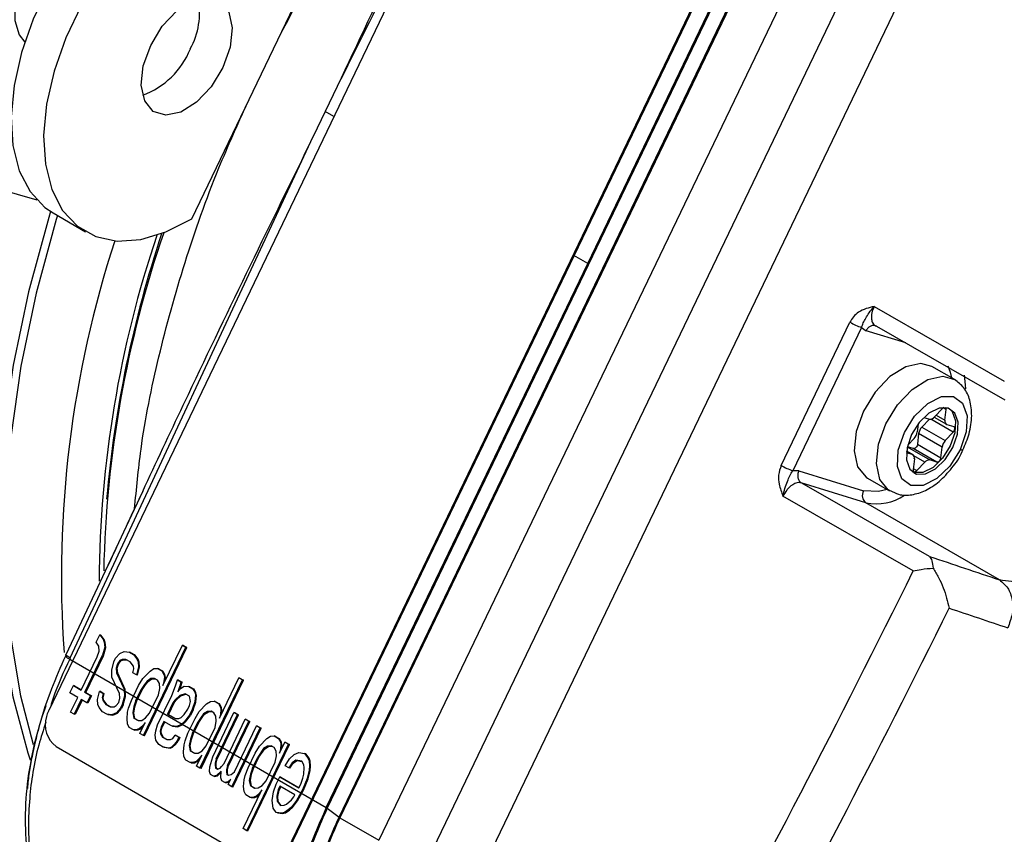
# Model space of a CAD drawing. Units: millimetres. Extents: x 5 to 418, y 3 to 291.
# Drawn here: x 160 to 161, y 29 to 30 of the extents above; entities that cross this region are included whole.
import ezdxf

# ---------------------------------------------------------------- set-up
doc = ezdxf.new("R2010")
doc.units = ezdxf.units.MM

msp = doc.modelspace()

# ---------------------------------------------------------------- linework, layer by layer
at = {"color": 7, "linetype": 'Continuous', "lineweight": 25}
for p, q in [((160.7777, 31.0291), (160.0029, 29.4158)), ((161.1025, 30.841), (160.3276, 29.2277)), ((161.1039, 30.8406), (160.3291, 29.2273)), ((161.0915, 30.7618), (160.3812, 29.2829)), ((160.7351, 30.0232), (161.0902, 30.7626)), ((160.3973, 29.2708), (161.1075, 30.7497)), ((161.1088, 30.7489), (160.3985, 29.27)), ((161.1616, 30.7183), (160.4513, 29.2394)), ((161.2235, 30.6826), (160.5132, 29.2037)), ((160.5778, 29.1706), (161.2881, 30.6495)), ((160.1973, 30.0839), (160.3799, 30.4642)), ((160.3949, 30.2637), (160.3785, 30.2297)), ((160.3785, 30.2297), (160.3622, 30.1956)), ((160.0321, 29.4872), (160.3622, 30.1956)), ((159.7216, 30.1861), (159.9867, 30.1094)), ((160.0088, 30.0917), (160.053, 30.0662)), ((160.3799, 29.2837), (160.7351, 30.0232)), ((161.1242, 29.9647), (161.3011, 29.8632)), ((160.9979, 29.7486), (161.0914, 29.9432)), ((161.1276, 29.9378), (161.3018, 29.8379)), ((161.1071, 29.936), (161.0136, 29.7415)), ((161.1071, 29.936), (161.1134, 29.9317)), ((161.2328, 29.8658), (161.2028, 29.8831)), ((161.2172, 29.8261), (161.2063, 29.8146)), ((161.2205, 29.8102), (161.222, 29.8246)), ((161.1839, 29.8049), (161.1828, 29.7942)), ((161.1993, 29.8116), (161.189, 29.8008)), ((161.1919, 29.8139), (161.1993, 29.8116)), ((161.2059, 29.8142), (161.2225, 29.8046)), ((161.2232, 29.8043), (161.2325, 29.8014)), ((161.1847, 29.7919), (161.1832, 29.7776)), ((161.2165, 29.7735), (161.1847, 29.7919)), ((161.189, 29.8008), (161.2209, 29.7825)), ((161.2209, 29.7825), (161.2317, 29.7939)), ((161.1785, 29.7853), (161.1699, 29.7762)), ((161.1832, 29.7776), (161.215, 29.7592)), ((161.1762, 29.7635), (161.1681, 29.766)), ((161.1769, 29.7632), (161.1683, 29.7681)), ((161.1775, 29.7716), (161.1694, 29.7741)), ((161.2094, 29.7532), (161.1775, 29.7716)), ((161.215, 29.7592), (161.2165, 29.7735)), ((161.1789, 29.7575), (161.1773, 29.7432)), ((161.1822, 29.7417), (161.193, 29.7531)), ((161.2094, 29.7532), (161.2, 29.7561)), ((161.0219, 29.7413), (161.0136, 29.7415)), ((161.0219, 29.7413), (161.1097, 29.7141)), ((161.1781, 29.7391), (161.1765, 29.7397)), ((161.1781, 29.7391), (161.1817, 29.737)), ((161.0799, 29.6937), (161.0253, 29.725)), ((161.1132, 29.6978), (161.0253, 29.725)), ((161.1153, 29.7316), (161.1453, 29.7142)), ((160.1308, 29.7137), (160.1192, 29.6889)), ((161.1773, 29.6055), (161.0004, 29.707)), ((161.2946, 29.5931), (161.1132, 29.6978)), ((160.1192, 29.6889), (160.0263, 29.4912)), ((160.0674, 29.5085), (160.0722, 29.5185)), ((160.071, 29.5032), (160.0674, 29.5085)), ((160.0722, 29.5185), (160.0767, 29.5126)), ((160.0736, 29.5181), (160.0722, 29.5185)), ((160.0781, 29.5122), (160.0736, 29.5181)), ((160.0767, 29.5126), (160.0784, 29.5085)), ((160.0781, 29.5122), (160.0767, 29.5126)), ((160.0798, 29.508), (160.0781, 29.5122)), ((160.0784, 29.5085), (160.0789, 29.5018)), ((160.0798, 29.508), (160.0784, 29.5085)), ((160.0688, 29.4885), (160.0714, 29.4965)), ((160.0714, 29.4965), (160.071, 29.5032)), ((160.0789, 29.5018), (160.076, 29.4907)), ((160.0774, 29.4902), (160.0803, 29.5014)), ((160.0803, 29.5014), (160.0789, 29.5018)), ((160.0803, 29.5014), (160.0798, 29.508)), ((160.0993, 29.4932), (160.1055, 29.496)), ((160.1055, 29.496), (160.1125, 29.4951)), ((160.1125, 29.4951), (160.1182, 29.4918)), ((160.1139, 29.4947), (160.1125, 29.4951)), ((160.1316, 29.3817), (160.1893, 29.5018)), ((160.133, 29.3812), (160.1907, 29.5014)), ((160.1581, 29.4495), (160.1845, 29.5046)), ((160.1845, 29.5046), (160.1893, 29.5018)), ((160.1859, 29.5042), (160.1845, 29.5046)), ((160.1859, 29.5042), (160.1907, 29.5014)), ((160.1907, 29.5014), (160.1893, 29.5018)), ((160.0262, 29.4916), (160.0255, 29.49)), ((160.0321, 29.4872), (160.0314, 29.4856)), ((160.0314, 29.4856), (160.3799, 29.2837)), ((160.0471, 29.4434), (160.0688, 29.4885)), ((160.0519, 29.4406), (160.076, 29.4907)), ((160.0534, 29.4402), (160.0774, 29.4902)), ((160.0774, 29.4902), (160.076, 29.4907)), ((160.0885, 29.4707), (160.0914, 29.4818)), ((160.0914, 29.4818), (160.0938, 29.4868)), ((160.0938, 29.4868), (160.0993, 29.4932)), ((160.0995, 29.4835), (160.0962, 29.479)), ((160.0976, 29.4786), (160.1009, 29.483)), ((160.1026, 29.4848), (160.0995, 29.4835)), ((160.1009, 29.483), (160.0995, 29.4835)), ((160.1009, 29.483), (160.104, 29.4844)), ((160.1077, 29.4851), (160.1026, 29.4848)), ((160.104, 29.4844), (160.1026, 29.4848)), ((160.104, 29.4844), (160.1085, 29.4847)), ((160.1134, 29.4818), (160.1077, 29.4851)), ((160.118, 29.4759), (160.1134, 29.4818)), ((160.1139, 29.4947), (160.1197, 29.4914)), ((160.1182, 29.4918), (160.1228, 29.486)), ((160.1197, 29.4914), (160.1182, 29.4918)), ((160.1242, 29.4855), (160.1197, 29.4914)), ((160.1228, 29.486), (160.1245, 29.4818)), ((160.1242, 29.4855), (160.1228, 29.486)), ((160.1259, 29.4814), (160.1242, 29.4855)), ((160.1245, 29.4818), (160.125, 29.4751)), ((160.1259, 29.4814), (160.1245, 29.4818)), ((160.0887, 29.4609), (160.0885, 29.4707)), ((160.0962, 29.479), (160.0947, 29.4734)), ((160.0947, 29.4734), (160.0952, 29.4668)), ((160.0961, 29.473), (160.0947, 29.4734)), ((160.0961, 29.473), (160.0976, 29.4786)), ((160.0966, 29.4663), (160.0961, 29.473)), ((160.0976, 29.4786), (160.0962, 29.479)), ((160.1173, 29.4668), (160.1187, 29.4723)), ((160.1187, 29.4723), (160.118, 29.4759)), ((160.125, 29.4751), (160.1221, 29.464)), ((160.1235, 29.4636), (160.1264, 29.4747)), ((160.1264, 29.4747), (160.125, 29.4751)), ((160.1264, 29.4747), (160.1259, 29.4814)), ((160.1307, 29.459), (160.1406, 29.4693)), ((160.1406, 29.4693), (160.1458, 29.4726)), ((160.1458, 29.4726), (160.1509, 29.4729)), ((160.1509, 29.4729), (160.1566, 29.4696)), ((160.1523, 29.4725), (160.1509, 29.4729)), ((160.1523, 29.4725), (160.1581, 29.4691)), ((160.1566, 29.4696), (160.1593, 29.4648)), ((160.1581, 29.4691), (160.1566, 29.4696)), ((160.1607, 29.4644), (160.1581, 29.4691)), ((160.099, 29.439), (160.0887, 29.4609)), ((160.0952, 29.4668), (160.1055, 29.4448)), ((160.0966, 29.4663), (160.0952, 29.4668)), ((160.1069, 29.4444), (160.0966, 29.4663)), ((160.1221, 29.464), (160.1173, 29.4668)), ((160.1235, 29.4636), (160.1221, 29.464)), ((160.1249, 29.4495), (160.1307, 29.459)), ((160.1365, 29.4556), (160.1331, 29.4512)), ((160.1345, 29.4508), (160.1379, 29.4552)), ((160.1418, 29.459), (160.1365, 29.4556)), ((160.1379, 29.4552), (160.1365, 29.4556)), ((160.1379, 29.4552), (160.1432, 29.4586)), ((160.1468, 29.4593), (160.1418, 29.459)), ((160.1432, 29.4586), (160.1418, 29.459)), ((160.1432, 29.4586), (160.1476, 29.4588)), ((160.1506, 29.457), (160.1468, 29.4593)), ((160.1533, 29.4523), (160.1506, 29.457)), ((160.1595, 29.4551), (160.1581, 29.4495)), ((160.1593, 29.4648), (160.16, 29.4612)), ((160.1607, 29.4644), (160.1593, 29.4648)), ((160.16, 29.4612), (160.1595, 29.4551)), ((160.1606, 29.4548), (160.1595, 29.4551)), ((160.1614, 29.4608), (160.16, 29.4612)), ((160.1614, 29.4608), (160.1607, 29.4644)), ((160.161, 29.4556), (160.1614, 29.4608)), ((160.1751, 29.4493), (160.1778, 29.4573)), ((160.1778, 29.4573), (160.1826, 29.4545)), ((160.1792, 29.4569), (160.1778, 29.4573)), ((160.1792, 29.4569), (160.184, 29.4541)), ((160.2084, 29.3372), (160.2661, 29.4573)), ((160.2098, 29.3368), (160.2675, 29.4569)), ((160.2349, 29.4051), (160.2613, 29.4601)), ((160.2613, 29.4601), (160.2661, 29.4573)), ((160.2627, 29.4597), (160.2613, 29.4601)), ((160.2627, 29.4597), (160.2675, 29.4569)), ((160.2675, 29.4569), (160.2661, 29.4573)), ((160.0318, 29.4395), (160.0366, 29.4495)), ((160.0366, 29.4495), (160.0471, 29.4434)), ((160.038, 29.4491), (160.0366, 29.4495)), ((160.038, 29.4491), (160.0473, 29.4437)), ((160.0692, 29.4306), (160.0721, 29.4417)), ((160.0721, 29.4417), (160.0769, 29.439)), ((160.0735, 29.4413), (160.0721, 29.4417)), ((160.1055, 29.4448), (160.1057, 29.4351)), ((160.1069, 29.4444), (160.1055, 29.4448)), ((160.1071, 29.4346), (160.1069, 29.4444)), ((160.1153, 29.4295), (160.1249, 29.4495)), ((160.1213, 29.4292), (160.1285, 29.4442)), ((160.1227, 29.4288), (160.1299, 29.4438)), ((160.1331, 29.4512), (160.1285, 29.4442)), ((160.1299, 29.4438), (160.1285, 29.4442)), ((160.1299, 29.4438), (160.1345, 29.4508)), ((160.1345, 29.4508), (160.1331, 29.4512)), ((160.1521, 29.437), (160.1538, 29.4456)), ((160.1538, 29.4456), (160.1533, 29.4523)), ((160.1701, 29.4362), (160.1751, 29.4493)), ((160.1811, 29.449), (160.1785, 29.4409)), ((160.1785, 29.4409), (160.1818, 29.4454)), ((160.1826, 29.4545), (160.1811, 29.449)), ((160.1825, 29.4485), (160.1811, 29.449)), ((160.1812, 29.4445), (160.1825, 29.4485)), ((160.1818, 29.4454), (160.1871, 29.4487)), ((160.1825, 29.4485), (160.184, 29.4541)), ((160.184, 29.4541), (160.1826, 29.4545)), ((160.1871, 29.4487), (160.1931, 29.4484)), ((160.1931, 29.4484), (160.1989, 29.4451)), ((160.1945, 29.448), (160.1931, 29.4484)), ((160.1945, 29.448), (160.2003, 29.4447)), ((160.1989, 29.4451), (160.2015, 29.4404)), ((160.2003, 29.4447), (160.1989, 29.4451)), ((160.2029, 29.4399), (160.2003, 29.4447)), ((160.0423, 29.4334), (160.0318, 29.4395)), ((160.0327, 29.4134), (160.0423, 29.4334)), ((160.0471, 29.4306), (160.0375, 29.4106)), ((160.0484, 29.4299), (160.0389, 29.4102)), ((160.0548, 29.4262), (160.0471, 29.4306)), ((160.0519, 29.4406), (160.0596, 29.4362)), ((160.0534, 29.4402), (160.0519, 29.4406)), ((160.0534, 29.4402), (160.061, 29.4357)), ((160.0596, 29.4362), (160.0548, 29.4262)), ((160.061, 29.4357), (160.0562, 29.4257)), ((160.061, 29.4357), (160.0596, 29.4362)), ((160.0697, 29.4239), (160.0692, 29.4306)), ((160.0735, 29.4413), (160.0783, 29.4385)), ((160.0769, 29.439), (160.0755, 29.4334)), ((160.0755, 29.4334), (160.0762, 29.4298)), ((160.0769, 29.433), (160.0755, 29.4334)), ((160.0762, 29.4298), (160.0807, 29.4239)), ((160.0776, 29.4293), (160.0762, 29.4298)), ((160.0783, 29.4385), (160.0769, 29.439)), ((160.0769, 29.433), (160.0783, 29.4385)), ((160.0776, 29.4293), (160.0769, 29.433)), ((160.0822, 29.4235), (160.0776, 29.4293)), ((160.098, 29.4267), (160.0995, 29.4323)), ((160.0995, 29.4323), (160.099, 29.439)), ((160.1057, 29.4351), (160.1028, 29.4239)), ((160.1042, 29.4235), (160.1071, 29.4346)), ((160.1071, 29.4346), (160.1057, 29.4351)), ((160.1115, 29.4189), (160.1153, 29.4295)), ((160.1213, 29.4292), (160.1187, 29.4212)), ((160.1201, 29.4207), (160.1227, 29.4288)), ((160.1227, 29.4288), (160.1213, 29.4292)), ((160.14, 29.412), (160.1521, 29.437)), ((160.1508, 29.3961), (160.1701, 29.4362)), ((160.1746, 29.4303), (160.1713, 29.4259)), ((160.1727, 29.4255), (160.176, 29.4299)), ((160.1811, 29.4362), (160.1746, 29.4303)), ((160.176, 29.4299), (160.1746, 29.4303)), ((160.176, 29.4299), (160.1825, 29.4358)), ((160.1883, 29.4384), (160.1811, 29.4362)), ((160.1825, 29.4358), (160.1811, 29.4362)), ((160.1825, 29.4358), (160.1893, 29.4379)), ((160.1941, 29.4351), (160.1883, 29.4384)), ((160.1955, 29.4279), (160.1941, 29.4351)), ((160.2015, 29.4404), (160.2022, 29.4368)), ((160.2029, 29.4399), (160.2015, 29.4404)), ((160.2022, 29.4368), (160.2015, 29.4276)), ((160.2037, 29.4363), (160.2022, 29.4368)), ((160.2037, 29.4363), (160.2029, 29.4399)), ((160.2029, 29.4271), (160.2037, 29.4363)), ((160.2174, 29.4248), (160.2227, 29.4281)), ((160.2227, 29.4281), (160.2277, 29.4284)), ((160.2277, 29.4284), (160.2335, 29.4251)), ((160.2291, 29.428), (160.2277, 29.4284)), ((160.0562, 29.4257), (160.0548, 29.4262)), ((160.0714, 29.4198), (160.0697, 29.4239)), ((160.0759, 29.4139), (160.0714, 29.4198)), ((160.0807, 29.4239), (160.0865, 29.4206)), ((160.0822, 29.4235), (160.0807, 29.4239)), ((160.0822, 29.4235), (160.0871, 29.4206)), ((160.0865, 29.4206), (160.0916, 29.4209)), ((160.0916, 29.4209), (160.0947, 29.4223)), ((160.0947, 29.4223), (160.098, 29.4267)), ((160.1004, 29.4189), (160.0949, 29.4125)), ((160.0963, 29.4121), (160.1018, 29.4185)), ((160.1028, 29.4239), (160.1004, 29.4189)), ((160.1018, 29.4185), (160.1004, 29.4189)), ((160.1042, 29.4235), (160.1018, 29.4185)), ((160.1042, 29.4235), (160.1028, 29.4239)), ((160.11, 29.4134), (160.1115, 29.4189)), ((160.1187, 29.4212), (160.117, 29.4125)), ((160.1184, 29.4121), (160.1201, 29.4207)), ((160.1201, 29.4207), (160.1187, 29.4212)), ((160.1713, 29.4259), (160.1641, 29.4109)), ((160.1727, 29.4255), (160.1655, 29.4104)), ((160.1727, 29.4255), (160.1713, 29.4259)), ((160.1871, 29.4103), (160.1917, 29.4173)), ((160.1917, 29.4173), (160.1941, 29.4223)), ((160.1941, 29.4223), (160.1955, 29.4279)), ((160.1977, 29.417), (160.1941, 29.4095)), ((160.1991, 29.4166), (160.1955, 29.4091)), ((160.2015, 29.4276), (160.1977, 29.417)), ((160.1991, 29.4166), (160.1977, 29.417)), ((160.1991, 29.4166), (160.2029, 29.4271)), ((160.2029, 29.4271), (160.2015, 29.4276)), ((160.2075, 29.4145), (160.2174, 29.4248)), ((160.2236, 29.4148), (160.2186, 29.4145)), ((160.2274, 29.4126), (160.2236, 29.4148)), ((160.2291, 29.428), (160.2349, 29.4246)), ((160.2335, 29.4251), (160.2361, 29.4203)), ((160.2349, 29.4246), (160.2335, 29.4251)), ((160.2375, 29.4199), (160.2349, 29.4246)), ((160.2361, 29.4203), (160.2368, 29.4167)), ((160.2375, 29.4199), (160.2361, 29.4203)), ((160.2368, 29.4167), (160.2363, 29.4106)), ((160.2382, 29.4163), (160.2368, 29.4167)), ((160.2382, 29.4163), (160.2375, 29.4199)), ((160.2378, 29.4111), (160.2382, 29.4163)), ((160.0375, 29.4106), (160.0327, 29.4134)), ((160.0389, 29.4102), (160.0375, 29.4106)), ((160.0817, 29.4106), (160.0759, 29.4139)), ((160.0887, 29.4098), (160.0817, 29.4106)), ((160.0831, 29.4102), (160.0817, 29.4106)), ((160.0831, 29.4102), (160.0901, 29.4093)), ((160.0949, 29.4125), (160.0887, 29.4098)), ((160.0901, 29.4093), (160.0887, 29.4098)), ((160.0901, 29.4093), (160.0963, 29.4121)), ((160.0963, 29.4121), (160.0949, 29.4125)), ((160.1093, 29.4042), (160.11, 29.4134)), ((160.1098, 29.3975), (160.1093, 29.4042)), ((160.117, 29.4125), (160.1184, 29.4053)), ((160.1184, 29.4121), (160.117, 29.4125)), ((160.1198, 29.4049), (160.1184, 29.4121)), ((160.1184, 29.4053), (160.1242, 29.402)), ((160.1198, 29.4049), (160.1184, 29.4053)), ((160.1198, 29.4049), (160.1248, 29.402)), ((160.1242, 29.402), (160.1292, 29.4023)), ((160.1292, 29.4023), (160.1345, 29.4056)), ((160.1345, 29.4056), (160.14, 29.412)), ((160.1641, 29.4109), (160.1746, 29.4048)), ((160.1655, 29.4104), (160.1641, 29.4109)), ((160.1655, 29.4104), (160.1752, 29.4048)), ((160.1746, 29.4048), (160.1797, 29.405)), ((160.1797, 29.405), (160.1828, 29.4064)), ((160.1828, 29.4064), (160.1871, 29.4103)), ((160.1941, 29.4095), (160.1873, 29.4006)), ((160.1887, 29.4002), (160.1955, 29.4091)), ((160.1921, 29.385), (160.2017, 29.405)), ((160.1955, 29.4091), (160.1941, 29.4095)), ((160.2017, 29.405), (160.2075, 29.4145)), ((160.2099, 29.4067), (160.2053, 29.3998)), ((160.2067, 29.3993), (160.2113, 29.4063)), ((160.2133, 29.4112), (160.2099, 29.4067)), ((160.2113, 29.4063), (160.2099, 29.4067)), ((160.2113, 29.4063), (160.2147, 29.4107)), ((160.2186, 29.4145), (160.2133, 29.4112)), ((160.2147, 29.4107), (160.2133, 29.4112)), ((160.2147, 29.4107), (160.22, 29.4141)), ((160.22, 29.4141), (160.2186, 29.4145)), ((160.22, 29.4141), (160.2244, 29.4143)), ((160.2257, 29.3528), (160.2546, 29.4128)), ((160.2301, 29.4078), (160.2274, 29.4126)), ((160.2306, 29.4012), (160.2301, 29.4078)), ((160.2305, 29.35), (160.2594, 29.4101)), ((160.2319, 29.3496), (160.2608, 29.4096)), ((160.2363, 29.4106), (160.2349, 29.4051)), ((160.2374, 29.4103), (160.2363, 29.4106)), ((160.2411, 29.3439), (160.2699, 29.4039)), ((160.2546, 29.4128), (160.2594, 29.4101)), ((160.256, 29.4124), (160.2546, 29.4128)), ((160.256, 29.4124), (160.2608, 29.4096)), ((160.2608, 29.4096), (160.2594, 29.4101)), ((160.2699, 29.4039), (160.2747, 29.4012)), ((160.2713, 29.4035), (160.2699, 29.4039)), ((160.2713, 29.4035), (160.2761, 29.4007)), ((160.1124, 29.3928), (160.1098, 29.3975)), ((160.1182, 29.3895), (160.1124, 29.3928)), ((160.1232, 29.3897), (160.1182, 29.3895)), ((160.1196, 29.389), (160.1182, 29.3895)), ((160.1196, 29.389), (160.1246, 29.3893)), ((160.1263, 29.3911), (160.1232, 29.3897)), ((160.1246, 29.3893), (160.1232, 29.3897)), ((160.1246, 29.3893), (160.1278, 29.3907)), ((160.1307, 29.395), (160.1263, 29.3911)), ((160.1278, 29.3907), (160.1263, 29.3911)), ((160.1268, 29.3845), (160.134, 29.3995)), ((160.1278, 29.3907), (160.1314, 29.394)), ((160.134, 29.3995), (160.1307, 29.395)), ((160.1317, 29.3947), (160.1307, 29.395)), ((160.1477, 29.382), (160.1482, 29.3881)), ((160.1482, 29.3881), (160.1508, 29.3961)), ((160.1556, 29.3934), (160.1542, 29.3878)), ((160.1592, 29.4009), (160.1556, 29.3934)), ((160.157, 29.3929), (160.1556, 29.3934)), ((160.1556, 29.3874), (160.157, 29.3929)), ((160.1605, 29.4001), (160.157, 29.3929)), ((160.1698, 29.3948), (160.1592, 29.4009)), ((160.1768, 29.3939), (160.1698, 29.3948)), ((160.1712, 29.3943), (160.1698, 29.3948)), ((160.1712, 29.3943), (160.1782, 29.3935)), ((160.183, 29.3967), (160.1768, 29.3939)), ((160.1782, 29.3935), (160.1768, 29.3939)), ((160.1782, 29.3935), (160.1844, 29.3963)), ((160.1873, 29.4006), (160.183, 29.3967)), ((160.1844, 29.3963), (160.183, 29.3967)), ((160.1844, 29.3963), (160.1887, 29.4002)), ((160.1887, 29.4002), (160.1873, 29.4006)), ((160.1981, 29.3847), (160.2053, 29.3998)), ((160.1995, 29.3843), (160.2067, 29.3993)), ((160.2067, 29.3993), (160.2053, 29.3998)), ((160.2169, 29.3675), (160.2289, 29.3925)), ((160.2289, 29.3925), (160.2306, 29.4012)), ((160.2459, 29.3411), (160.2747, 29.4012)), ((160.2473, 29.3407), (160.2761, 29.4007)), ((160.2516, 29.3122), (160.2901, 29.3923)), ((160.253, 29.3117), (160.2915, 29.3918)), ((160.2552, 29.3325), (160.2853, 29.395)), ((160.2761, 29.4007), (160.2747, 29.4012)), ((160.2853, 29.395), (160.2901, 29.3923)), ((160.2867, 29.3946), (160.2853, 29.395)), ((160.2867, 29.3946), (160.2915, 29.3918)), ((160.2915, 29.3918), (160.2901, 29.3923)), ((160.1316, 29.3817), (160.1268, 29.3845)), ((160.133, 29.3812), (160.1316, 29.3817)), ((160.1482, 29.3753), (160.1477, 29.382)), ((160.1527, 29.3694), (160.1482, 29.3753)), ((160.1542, 29.3878), (160.1549, 29.3842)), ((160.1556, 29.3874), (160.1542, 29.3878)), ((160.1549, 29.3842), (160.1576, 29.3795)), ((160.1563, 29.3838), (160.1549, 29.3842)), ((160.1563, 29.3838), (160.1556, 29.3874)), ((160.159, 29.379), (160.1563, 29.3838)), ((160.1576, 29.3795), (160.1633, 29.3761)), ((160.159, 29.379), (160.1576, 29.3795)), ((160.159, 29.379), (160.1639, 29.3762)), ((160.1633, 29.3761), (160.1684, 29.3764)), ((160.1684, 29.3764), (160.1715, 29.3778)), ((160.1715, 29.3778), (160.1748, 29.3822)), ((160.1748, 29.3822), (160.1796, 29.3795)), ((160.1762, 29.3818), (160.1748, 29.3822)), ((160.1762, 29.3818), (160.181, 29.379)), ((160.1796, 29.3795), (160.1772, 29.3745)), ((160.181, 29.379), (160.1786, 29.374)), ((160.181, 29.379), (160.1796, 29.3795)), ((160.1883, 29.3745), (160.1921, 29.385)), ((160.1955, 29.3767), (160.1938, 29.3681)), ((160.1952, 29.3676), (160.1969, 29.3762)), ((160.1981, 29.3847), (160.1955, 29.3767)), ((160.1969, 29.3762), (160.1955, 29.3767)), ((160.1969, 29.3762), (160.1995, 29.3843)), ((160.1995, 29.3843), (160.1981, 29.3847)), ((160.2891, 29.3672), (160.299, 29.3775)), ((160.299, 29.3775), (160.3043, 29.3809)), ((160.3043, 29.3809), (160.3093, 29.3811)), ((160.3093, 29.3811), (160.3151, 29.3778)), ((160.3107, 29.3807), (160.3093, 29.3811)), ((160.3107, 29.3807), (160.3165, 29.3774)), ((160.3151, 29.3778), (160.3177, 29.3731)), ((160.3165, 29.3774), (160.3151, 29.3778)), ((160.3191, 29.3727), (160.3165, 29.3774)), ((160.0131, 29.3669), (160.2852, 29.2093)), ((160.1585, 29.3661), (160.1527, 29.3694)), ((160.1664, 29.3647), (160.1585, 29.3661)), ((160.1599, 29.3657), (160.1585, 29.3661)), ((160.1599, 29.3657), (160.1678, 29.3643)), ((160.1696, 29.3661), (160.1664, 29.3647)), ((160.1678, 29.3643), (160.1664, 29.3647)), ((160.1678, 29.3643), (160.171, 29.3657)), ((160.1739, 29.37), (160.1696, 29.3661)), ((160.171, 29.3657), (160.1696, 29.3661)), ((160.171, 29.3657), (160.1753, 29.3696)), ((160.1772, 29.3745), (160.1739, 29.37)), ((160.1753, 29.3696), (160.1739, 29.37)), ((160.1753, 29.3696), (160.1786, 29.374)), ((160.1786, 29.374), (160.1772, 29.3745)), ((160.1861, 29.3597), (160.1868, 29.3689)), ((160.1868, 29.3689), (160.1883, 29.3745)), ((160.1938, 29.3681), (160.1952, 29.3608)), ((160.1952, 29.3676), (160.1938, 29.3681)), ((160.1966, 29.3604), (160.1952, 29.3676)), ((160.2113, 29.3611), (160.2169, 29.3675)), ((160.272, 29.2524), (160.3285, 29.37)), ((160.2734, 29.252), (160.3299, 29.3696)), ((160.2834, 29.3578), (160.2891, 29.3672)), ((160.2949, 29.3639), (160.287, 29.3525)), ((160.2884, 29.3521), (160.2963, 29.3635)), ((160.3002, 29.3672), (160.2949, 29.3639)), ((160.2963, 29.3635), (160.2949, 29.3639)), ((160.2963, 29.3635), (160.3016, 29.3668)), ((160.3052, 29.3675), (160.3002, 29.3672)), ((160.3016, 29.3668), (160.3002, 29.3672)), ((160.3016, 29.3668), (160.306, 29.3671)), ((160.309, 29.3653), (160.3052, 29.3675)), ((160.3117, 29.3606), (160.309, 29.3653)), ((160.3165, 29.3578), (160.3237, 29.3728)), ((160.3179, 29.3634), (160.3165, 29.3578)), ((160.3177, 29.3731), (160.3184, 29.3695)), ((160.3191, 29.3727), (160.3177, 29.3731)), ((160.3184, 29.3695), (160.3179, 29.3634)), ((160.319, 29.363), (160.3179, 29.3634)), ((160.3198, 29.369), (160.3184, 29.3695)), ((160.3198, 29.369), (160.3191, 29.3727)), ((160.3194, 29.3639), (160.3198, 29.369)), ((160.3237, 29.3728), (160.3285, 29.37)), ((160.3251, 29.3724), (160.3237, 29.3728)), ((160.3251, 29.3724), (160.3299, 29.3696)), ((160.3299, 29.3696), (160.3285, 29.37)), ((160.1866, 29.353), (160.1861, 29.3597)), ((160.1892, 29.3483), (160.1866, 29.353)), ((160.195, 29.345), (160.1892, 29.3483)), ((160.1952, 29.3608), (160.201, 29.3575)), ((160.1966, 29.3604), (160.1952, 29.3608)), ((160.1966, 29.3604), (160.2016, 29.3575)), ((160.201, 29.3575), (160.206, 29.3578)), ((160.2075, 29.3505), (160.2032, 29.3466)), ((160.2036, 29.34), (160.2108, 29.355)), ((160.2046, 29.3462), (160.2082, 29.3495)), ((160.206, 29.3578), (160.2113, 29.3611)), ((160.2108, 29.355), (160.2075, 29.3505)), ((160.2085, 29.3502), (160.2075, 29.3505)), ((160.2216, 29.3391), (160.2257, 29.3528)), ((160.2305, 29.35), (160.2291, 29.3444)), ((160.2319, 29.3496), (160.2305, 29.35)), ((160.2305, 29.344), (160.2319, 29.3496)), ((160.2737, 29.3378), (160.2834, 29.3578)), ((160.2797, 29.3375), (160.287, 29.3525)), ((160.2811, 29.3371), (160.2884, 29.3521)), ((160.2884, 29.3521), (160.287, 29.3525)), ((160.3105, 29.3453), (160.3122, 29.3539)), ((160.3122, 29.3539), (160.3117, 29.3606)), ((160.3242, 29.3406), (160.3299, 29.35)), ((160.3299, 29.35), (160.3364, 29.3558)), ((160.3388, 29.3481), (160.3335, 29.3447)), ((160.3364, 29.3558), (160.3427, 29.3586)), ((160.3467, 29.3467), (160.3388, 29.3481)), ((160.3402, 29.3476), (160.3388, 29.3481)), ((160.3427, 29.3586), (160.3506, 29.3572)), ((160.3506, 29.3572), (160.3551, 29.3514)), ((160.352, 29.3568), (160.3506, 29.3572)), ((160.3565, 29.351), (160.352, 29.3568)), ((160.3551, 29.3514), (160.3568, 29.3472)), ((160.3565, 29.351), (160.3551, 29.3514)), ((160.3582, 29.3468), (160.3565, 29.351)), ((160.2, 29.3453), (160.195, 29.345)), ((160.1964, 29.3445), (160.195, 29.345)), ((160.1964, 29.3445), (160.2014, 29.3448)), ((160.2032, 29.3466), (160.2, 29.3453)), ((160.2014, 29.3448), (160.2, 29.3453)), ((160.2014, 29.3448), (160.2046, 29.3462)), ((160.2046, 29.3462), (160.2032, 29.3466)), ((160.2084, 29.3372), (160.2036, 29.34)), ((160.2098, 29.3368), (160.2084, 29.3372)), ((160.2212, 29.333), (160.2216, 29.3391)), ((160.2291, 29.3444), (160.2288, 29.3414)), ((160.2288, 29.3414), (160.2296, 29.3378)), ((160.2302, 29.3409), (160.2288, 29.3414)), ((160.2305, 29.344), (160.2291, 29.3444)), ((160.2296, 29.3378), (160.2324, 29.3361)), ((160.231, 29.3373), (160.2296, 29.3378)), ((160.2302, 29.3409), (160.2305, 29.344)), ((160.231, 29.3373), (160.2302, 29.3409)), ((160.231, 29.3373), (160.2328, 29.3363)), ((160.2324, 29.3361), (160.2356, 29.3375)), ((160.2356, 29.3375), (160.2377, 29.3394)), ((160.2377, 29.3394), (160.2411, 29.3439)), ((160.2444, 29.3355), (160.2442, 29.3325)), ((160.2459, 29.3411), (160.2444, 29.3355)), ((160.2458, 29.3351), (160.2444, 29.3355)), ((160.2456, 29.332), (160.2458, 29.3351)), ((160.2458, 29.3351), (160.2473, 29.3407)), ((160.2473, 29.3407), (160.2459, 29.3411)), ((160.2699, 29.3272), (160.2737, 29.3378)), ((160.2797, 29.3375), (160.2771, 29.3294)), ((160.2785, 29.329), (160.2811, 29.3371)), ((160.2811, 29.3371), (160.2797, 29.3375)), ((160.2985, 29.3202), (160.3105, 29.3453)), ((160.329, 29.3378), (160.3242, 29.3406)), ((160.3335, 29.3447), (160.329, 29.3378)), ((160.3304, 29.3373), (160.329, 29.3378)), ((160.3304, 29.3373), (160.3349, 29.3443)), ((160.3349, 29.3443), (160.3335, 29.3447)), ((160.3349, 29.3443), (160.3402, 29.3476)), ((160.3402, 29.3476), (160.3468, 29.3465)), ((160.3494, 29.3419), (160.3467, 29.3467)), ((160.3501, 29.3383), (160.3494, 29.3419)), ((160.3494, 29.3292), (160.3501, 29.3383)), ((160.3568, 29.3472), (160.3573, 29.3406)), ((160.3582, 29.3468), (160.3568, 29.3472)), ((160.3573, 29.3406), (160.3568, 29.3344)), ((160.3587, 29.3401), (160.3573, 29.3406)), ((160.3587, 29.3401), (160.3582, 29.3468)), ((160.3582, 29.334), (160.3587, 29.3401)), ((160.2228, 29.3289), (160.2212, 29.333)), ((160.2267, 29.3266), (160.2228, 29.3289)), ((160.2308, 29.3275), (160.2267, 29.3266)), ((160.2281, 29.3262), (160.2267, 29.3266)), ((160.2281, 29.3262), (160.2322, 29.327)), ((160.2372, 29.3333), (160.2308, 29.3275)), ((160.2322, 29.327), (160.2308, 29.3275)), ((160.2322, 29.327), (160.2371, 29.3315)), ((160.2365, 29.3241), (160.2372, 29.3333)), ((160.2382, 29.32), (160.2365, 29.3241)), ((160.2442, 29.3325), (160.2449, 29.3289)), ((160.2456, 29.332), (160.2442, 29.3325)), ((160.2449, 29.3289), (160.2468, 29.3277)), ((160.2463, 29.3284), (160.2449, 29.3289)), ((160.2463, 29.3284), (160.2456, 29.332)), ((160.2504, 29.3225), (160.2461, 29.3186)), ((160.2463, 29.3284), (160.2473, 29.3278)), ((160.2468, 29.3277), (160.2509, 29.3286)), ((160.2468, 29.315), (160.2504, 29.3225)), ((160.2509, 29.3286), (160.2552, 29.3325)), ((160.2677, 29.3125), (160.2684, 29.3216)), ((160.2684, 29.3216), (160.2699, 29.3272)), ((160.2771, 29.3294), (160.2754, 29.3208)), ((160.2768, 29.3204), (160.2785, 29.329)), ((160.2785, 29.329), (160.2771, 29.3294)), ((160.3121, 29.3155), (160.3169, 29.3255)), ((160.3169, 29.3255), (160.3429, 29.3105)), ((160.3183, 29.3251), (160.3169, 29.3255)), ((160.3183, 29.3251), (160.343, 29.3108)), ((160.3453, 29.3155), (160.3479, 29.3236)), ((160.3539, 29.3233), (160.3477, 29.3077)), ((160.3479, 29.3236), (160.3494, 29.3292)), ((160.3491, 29.3073), (160.3553, 29.3229)), ((160.3568, 29.3344), (160.3539, 29.3233)), ((160.3553, 29.3229), (160.3539, 29.3233)), ((160.3553, 29.3229), (160.3582, 29.334)), ((160.3582, 29.334), (160.3568, 29.3344)), ((160.242, 29.3177), (160.2382, 29.32)), ((160.2461, 29.3186), (160.242, 29.3177)), ((160.2434, 29.3173), (160.242, 29.3177)), ((160.2434, 29.3173), (160.2475, 29.3181)), ((160.2475, 29.3181), (160.2461, 29.3186)), ((160.2516, 29.3122), (160.2468, 29.315)), ((160.2475, 29.3181), (160.249, 29.3195)), ((160.253, 29.3117), (160.2516, 29.3122)), ((160.2672, 29.2552), (160.2924, 29.3077)), ((160.2682, 29.3058), (160.2677, 29.3125)), ((160.2754, 29.3208), (160.2768, 29.3136)), ((160.2768, 29.3204), (160.2754, 29.3208)), ((160.2782, 29.3131), (160.2768, 29.3204)), ((160.2768, 29.3136), (160.2826, 29.3102)), ((160.2782, 29.3131), (160.2768, 29.3136)), ((160.2782, 29.3131), (160.2832, 29.3103)), ((160.2826, 29.3102), (160.2876, 29.3105)), ((160.2876, 29.3105), (160.2929, 29.3138)), ((160.2924, 29.3077), (160.2891, 29.3033)), ((160.2929, 29.3138), (160.2985, 29.3202)), ((160.3083, 29.305), (160.3121, 29.3155)), ((160.3145, 29.3077), (160.3128, 29.2991)), ((160.3169, 29.3127), (160.3145, 29.3077)), ((160.3159, 29.3073), (160.3145, 29.3077)), ((160.3182, 29.312), (160.3159, 29.3073)), ((160.3371, 29.3011), (160.3169, 29.3127)), ((160.3477, 29.3077), (160.3395, 29.2933)), ((160.3429, 29.3105), (160.3453, 29.3155)), ((160.3491, 29.3073), (160.3477, 29.3077)), ((160.2708, 29.3011), (160.2682, 29.3058)), ((160.2766, 29.2977), (160.2708, 29.3011)), ((160.2816, 29.298), (160.2766, 29.2977)), ((160.278, 29.2973), (160.2766, 29.2977)), ((160.278, 29.2973), (160.283, 29.2976)), ((160.2848, 29.2994), (160.2816, 29.298)), ((160.283, 29.2976), (160.2816, 29.298)), ((160.283, 29.2976), (160.2862, 29.299)), ((160.2891, 29.3033), (160.2848, 29.2994)), ((160.2862, 29.299), (160.2848, 29.2994)), ((160.2862, 29.299), (160.2898, 29.3022)), ((160.2901, 29.303), (160.2891, 29.3033)), ((160.3064, 29.2933), (160.3083, 29.305)), ((160.3128, 29.2991), (160.3133, 29.2924)), ((160.3143, 29.2987), (160.3128, 29.2991)), ((160.3143, 29.2987), (160.3159, 29.3073)), ((160.3147, 29.292), (160.3143, 29.2987)), ((160.3325, 29.2941), (160.3359, 29.2986)), ((160.3359, 29.2986), (160.3371, 29.3011)), ((160.3409, 29.2928), (160.3491, 29.3073)), ((160.3076, 29.283), (160.3064, 29.2933)), ((160.3121, 29.2771), (160.3076, 29.283)), ((160.3133, 29.2924), (160.3179, 29.2866)), ((160.3147, 29.292), (160.3133, 29.2924)), ((160.3189, 29.2867), (160.3147, 29.292)), ((160.3179, 29.2866), (160.3229, 29.2869)), ((160.3229, 29.2869), (160.326, 29.2883)), ((160.326, 29.2883), (160.3325, 29.2941)), ((160.3328, 29.2844), (160.3284, 29.2805)), ((160.3298, 29.2801), (160.3342, 29.2839)), ((160.3395, 29.2933), (160.3328, 29.2844)), ((160.3342, 29.2839), (160.3328, 29.2844)), ((160.3342, 29.2839), (160.3409, 29.2928)), ((160.3409, 29.2928), (160.3395, 29.2933)), ((160.3812, 29.2829), (160.3973, 29.2708)), ((160.3191, 29.2763), (160.3121, 29.2771)), ((160.3135, 29.2767), (160.3121, 29.2771)), ((160.3135, 29.2767), (160.3205, 29.2759)), ((160.3232, 29.2771), (160.3191, 29.2763)), ((160.3205, 29.2759), (160.3191, 29.2763)), ((160.3205, 29.2759), (160.3246, 29.2767)), ((160.3284, 29.2805), (160.3232, 29.2771)), ((160.3246, 29.2767), (160.3232, 29.2771)), ((160.3246, 29.2767), (160.3298, 29.2801)), ((160.3298, 29.2801), (160.3284, 29.2805)), ((160.3985, 29.27), (160.4513, 29.2394)), ((160.272, 29.2524), (160.2672, 29.2552)), ((160.2734, 29.252), (160.272, 29.2524))]:
    msp.add_line(p, q, dxfattribs=at)
at = {"color": 8, "linetype": 'Continuous', "lineweight": 25}
for p, q in [((160.3904, 30.2228), (160.3785, 30.2297)), ((160.7351, 30.0232), (160.7165, 30.0339)), ((161.1672, 29.9151), (161.1134, 29.9317)), ((161.2086, 29.8171), (161.2205, 29.8102)), ((161.222, 29.8246), (161.218, 29.8269)), ((161.2317, 29.7939), (161.2012, 29.8115)), ((161.1762, 29.7635), (161.1683, 29.768)), ((161.1693, 29.7738), (161.2, 29.7561)), ((161.193, 29.7531), (161.1783, 29.7616)), ((161.1775, 29.7444), (161.1822, 29.7417)), ((161.1996, 29.625), (161.0799, 29.6937))]:
    msp.add_line(p, q, dxfattribs=at)
at = {"color": 7, "linetype": 'Continuous', "lineweight": 25, "flags": 128}
for points in [[(160.2837, 30.568), (160.2594, 30.5778), (160.2291, 30.5808), (160.1961, 30.5757), (160.1615, 30.5625), (160.1264, 30.5417), (160.0919, 30.5141), (160.0592, 30.4804), (160.0293, 30.4418), (160.0033, 30.3996), (159.9819, 30.355), (159.9659, 30.3097), (159.9558, 30.265), (159.9518, 30.2225), (159.9543, 30.1834), (159.9629, 30.1491), (159.9776, 30.1207), (159.9978, 30.0992), (160.0088, 30.0917)], [(160.0389, 30.4849), (160.0346, 30.4835), (160.0139, 30.4722), (159.994, 30.4539), (159.9769, 30.4305), (159.9643, 30.4042), (159.9573, 30.3776), (159.9568, 30.3534), (159.9627, 30.3338), (159.9703, 30.324)], [(160.1414, 30.3195), (160.1572, 30.3454), (160.1771, 30.3664), (160.1985, 30.3798), (160.219, 30.3842), (160.2361, 30.3789), (160.2476, 30.3647), (160.2523, 30.3431), (160.2495, 30.3169), (160.2395, 30.2892)], [(160.0475, 30.374), (160.0261, 30.3295), (160.0101, 30.2842), (160, 30.2395), (159.996, 30.197), (159.9985, 30.1579), (160.0071, 30.1236), (160.0218, 30.0952), (160.042, 30.0736), (160.067, 30.0596), (160.096, 30.0535), (160.1281, 30.0557), (160.1622, 30.0659), (160.1973, 30.0839)], [(160.2395, 30.2892), (160.2237, 30.2633), (160.2038, 30.2423), (160.1824, 30.2288), (160.1619, 30.2245), (160.1448, 30.2297), (160.1333, 30.244), (160.1286, 30.2655), (160.1314, 30.2918), (160.1414, 30.3195)], [(160.0055, 30.0937), (160.0031, 30.0857), (159.9756, 29.9847), (159.9548, 29.8851), (159.9408, 29.7877), (159.9337, 29.6932), (159.9335, 29.6023), (159.9403, 29.5157), (159.954, 29.4342), (159.9745, 29.3584), (159.9778, 29.3486)], [(160.0148, 30.0882), (160.0132, 30.083), (159.9859, 29.9827), (159.9652, 29.8837), (159.9513, 29.7869), (159.9442, 29.6929), (159.9441, 29.6026), (159.9508, 29.5165), (159.9644, 29.4355), (159.9819, 29.3693)], [(161.2028, 29.8831), (161.1876, 29.8872), (161.1671, 29.8828), (161.1456, 29.8694), (161.1258, 29.8484), (161.1099, 29.8225)], [(161.1653, 29.7935), (161.1793, 29.8158), (161.197, 29.8329), (161.2156, 29.8422), (161.2323, 29.8423), (161.2445, 29.8332), (161.2505, 29.8163), (161.2493, 29.7942), (161.2411, 29.7701)], [(161.1099, 29.8225), (161.1, 29.7948), (161.0972, 29.7685), (161.1018, 29.747), (161.1134, 29.7327), (161.1153, 29.7316)], [(161.2247, 29.8266), (161.2124, 29.8265), (161.1986, 29.8196), (161.1855, 29.807), (161.1752, 29.7905), (161.1691, 29.7727), (161.1682, 29.7563), (161.1726, 29.7437), (161.1817, 29.737)], [(161.2264, 29.826), (161.2303, 29.822), (161.2347, 29.8094), (161.2338, 29.793), (161.2277, 29.7752), (161.2173, 29.7587), (161.2043, 29.7461), (161.1905, 29.7391), (161.1781, 29.7391)], [(161.1817, 29.737), (161.1941, 29.7371), (161.2078, 29.744), (161.2209, 29.7567), (161.2313, 29.7732), (161.2374, 29.791), (161.2383, 29.8074), (161.2338, 29.8199), (161.2247, 29.8266)], [(161.2411, 29.7701), (161.2271, 29.7479), (161.2094, 29.7308), (161.1909, 29.7215), (161.1742, 29.7213), (161.1619, 29.7304), (161.1559, 29.7473), (161.1571, 29.7695), (161.1653, 29.7935)], [(161.2317, 29.7939), (161.2325, 29.7949), (161.2331, 29.796), (161.2336, 29.7972), (161.2338, 29.7984), (161.2338, 29.7995), (161.2336, 29.8004), (161.2331, 29.801), (161.2325, 29.8014)], [(161.1832, 29.7776), (161.183, 29.7764), (161.1825, 29.7752), (161.1818, 29.7741), (161.181, 29.7731), (161.1802, 29.7723), (161.1792, 29.7718), (161.1783, 29.7715), (161.1775, 29.7716)], [(161.2094, 29.7532), (161.2102, 29.7531), (161.211, 29.7534), (161.212, 29.7539), (161.2129, 29.7547), (161.2137, 29.7557), (161.2143, 29.7568), (161.2148, 29.758), (161.215, 29.7592)], [(161.1773, 29.7432), (161.1773, 29.7421), (161.1776, 29.7412), (161.178, 29.7405), (161.1787, 29.7402), (161.1795, 29.7401), (161.1804, 29.7403), (161.1813, 29.7409), (161.1822, 29.7417)], [(160.0321, 29.4872), (160.0304, 29.4882), (160.029, 29.489), (160.0279, 29.4898), (160.027, 29.4905), (160.0264, 29.491), (160.0262, 29.4914), (160.0263, 29.4917), (160.0267, 29.4918)]]:
    msp.add_lwpolyline(points, dxfattribs=at)
at = {"color": 8, "linetype": 'Continuous', "lineweight": 25, "flags": 128}
for points in [[(161.2242, 29.8841), (161.2275, 29.8756), (161.2294, 29.8678)], [(161.14, 29.8051), (161.1558, 29.8311), (161.1757, 29.852), (161.1971, 29.8655), (161.2176, 29.8699), (161.2333, 29.8655)], [(161.2466, 29.8712), (161.2481, 29.8584), (161.2483, 29.8528)], [(161.1456, 29.7141), (161.1434, 29.7154), (161.1319, 29.7296), (161.1273, 29.7512), (161.1301, 29.7774), (161.14, 29.8051)], [(161.2449, 29.7696), (161.2449, 29.7696), (161.2443, 29.7694), (161.243, 29.7696), (161.2411, 29.7701)], [(161.1419, 29.7162), (161.1304, 29.7131), (161.1097, 29.7141)]]:
    msp.add_lwpolyline(points, dxfattribs=at)
at = {"color": 7, "linetype": 'Continuous', "lineweight": 25}
for centre, radius, start, end in [((160.1065, 30.3636), 0.1013, 331.1774, 10.7749), ((160.0917, 30.3564), 0.1117, 290.3618, 338.0751), ((161.5855, 29.5746), 1.5082, 161.0372, 178.8316), ((161.6467, 29.5669), 1.571, 161.5724, 175.0309), ((161.1378, 30.024), 0.0931, 240.1059, 250.7397), ((161.221, 29.8227), 0.00514, 111.0599, 138.6397), ((161.2193, 29.8252), 0.00275, 346.0612, 51.1601), ((161.2003, 29.8191), 0.00754, 262.6861, 323.3902), ((161.2254, 29.8089), 0.00513, 164.5871, 244.0945), ((161.1668, 29.7964), 0.0161, 316.4134, 352.2803), ((161.2007, 29.7897), 0.0161, 136.4134, 172.2803), ((161.2325, 29.7713), 0.0161, 136.4134, 172.2803), ((161.1739, 29.7588), 0.00513, 344.5871, 64.0945), ((161.1991, 29.7486), 0.00754, 82.6861, 143.3902), ((161.0444, 29.8294), 0.0931, 240.1059, 250.7399), ((161.1206, 29.7079), 0.0125, 150.3242, 233.6221), ((171.7244, 60.8079), 32.9111, 251.34953, 251.52407), ((147.9631, 36.1084), 14.7277, 331.16679, 333.79737), ((147.9727, 36.1047), 14.7836, 331.1666, 333.7011), ((171.7413, 60.7605), 32.9297, 251.37808, 251.52426), ((160.0448, 29.3957), 0.0465, 155.4537, 165.2668), ((160.0443, 29.3959), 0.0459, 154.3473, 155.4407), ((160.0337, 29.3961), 0.0357, 161.3669, 234.7648)]:
    msp.add_arc(centre, radius, start, end, dxfattribs=at)
at = {"color": 8, "linetype": 'Continuous', "lineweight": 25}
for centre, radius, start, end in [((161.5708, 29.5825), 1.4995, 161.3777, 179.6603), ((161.4933, 29.5975), 1.4732, 161.9553, 184.0111), ((161.127, 29.7663), 0.0698, 258.5603, 303.61), ((160.0345, 29.496), 0.0108, 213.6511, 253.2231)]:
    msp.add_arc(centre, radius, start, end, dxfattribs=at)
at = {"color": 7, "linetype": 'Continuous', "lineweight": 25}
for points, knots in [([(160.7408, 30.9629), (160.6769, 30.833), (160.5621, 30.5996), (160.4463, 30.3669), (160.3949, 30.2637)], [0, 0, 0, 0, 0.556752, 1, 1, 1, 1]), ([(160.3106, 30.3198), (160.3252, 30.3485), (160.361, 30.419), (160.4278, 30.5267), (160.5087, 30.6408), (160.5861, 30.7368), (160.6379, 30.7901), (160.6588, 30.8115)], [0, 0, 0, 0, 0.1573796, 0.3867769, 0.6161743, 0.8455717, 1, 1, 1, 1]), ([(160.1196, 29.6899), (160.1221, 29.7166), (160.1282, 29.7837), (160.151, 29.8961), (160.1865, 30.0242), (160.227, 30.1399), (160.2594, 30.2115), (160.2726, 30.2406)], [0, 0, 0, 0, 0.152535, 0.382446, 0.612357, 0.842268, 1, 1, 1, 1]), ([(161.1242, 29.9647), (161.1169, 29.9629), (161.1069, 29.9605), (161.096, 29.9512), (161.0929, 29.9458), (161.0914, 29.9432)], [0, 0, 0, 0, 0.5749794, 0.800128, 1, 1, 1, 1]), ([(161.1071, 29.936), (161.1079, 29.9382), (161.1096, 29.943), (161.1132, 29.9489), (161.1173, 29.9562), (161.1218, 29.9618), (161.1242, 29.9647)], [0, 0, 0, 0, 0.192969, 0.422649, 0.696394, 1, 1, 1, 1]), ([(161.1242, 29.9647), (161.123, 29.9617), (161.1212, 29.9573), (161.1205, 29.9515), (161.1206, 29.9466), (161.1219, 29.9424), (161.1244, 29.9393), (161.1265, 29.9383), (161.1276, 29.9378)], [0, 0, 0, 0, 0.24317, 0.369913, 0.499723, 0.707737, 0.843441, 1, 1, 1, 1]), ([(161.2448, 29.7697), (161.2479, 29.777), (161.2546, 29.7926), (161.2577, 29.816), (161.2553, 29.8371), (161.2474, 29.8546), (161.238, 29.8618), (161.2335, 29.8653)], [0, 0, 0, 0, 0.200473, 0.424693, 0.632365, 0.823604, 1, 1, 1, 1]), ([(161.1462, 29.7148), (161.1499, 29.7127), (161.1588, 29.7077), (161.1758, 29.7081), (161.1945, 29.714), (161.2133, 29.7264), (161.2302, 29.7448), (161.2412, 29.7602), (161.2445, 29.769), (161.2448, 29.7697)], [0, 0, 0, 0, 0.111484, 0.269971, 0.432941, 0.610513, 0.796724, 0.983076, 1, 1, 1, 1]), ([(160.9979, 29.7486), (160.9965, 29.7443), (160.9936, 29.7359), (160.995, 29.7211), (160.9984, 29.7122), (161.0004, 29.707)], [0, 0, 0, 0, 0.3019563, 0.5894003, 1, 1, 1, 1]), ([(161.0004, 29.707), (161.0012, 29.7106), (161.0028, 29.7177), (161.0064, 29.7265), (161.0094, 29.7343), (161.0123, 29.7391), (161.0136, 29.7415)], [0, 0, 0, 0, 0.278983, 0.5621835, 0.7905232, 1, 1, 1, 1]), ([(161.0253, 29.725), (161.0241, 29.7252), (161.0218, 29.7256), (161.0173, 29.7246), (161.0129, 29.7223), (161.0086, 29.7187), (161.0044, 29.714), (161.002, 29.7098), (161.0004, 29.707)], [0, 0, 0, 0, 0.156583, 0.292294, 0.500276, 0.630063, 0.756798, 1, 1, 1, 1]), ([(161.4222, 29.6733), (161.4144, 29.6597), (161.3986, 29.6326), (161.364, 29.6035), (161.3269, 29.5876), (161.3054, 29.5913), (161.2946, 29.5931)], [0, 0, 0, 0, 0.249477, 0.49924, 0.749418, 1, 1, 1, 1]), ([(161.1996, 29.625), (161.2008, 29.6234), (161.2032, 29.6201), (161.2039, 29.6128), (161.2043, 29.6092)], [0, 0, 0, 0, 0.5094403, 1, 1, 1, 1]), ([(161.1773, 29.6055), (161.1809, 29.6062), (161.1892, 29.6079), (161.1988, 29.6087), (161.2043, 29.6092)], [0, 0, 0, 0, 0.422409, 1, 1, 1, 1]), ([(161.2043, 29.6092), (161.2069, 29.605), (161.2123, 29.5962), (161.2208, 29.5773), (161.224, 29.5639), (161.2261, 29.5548)], [0, 0, 0, 0, 0.233139, 0.480049, 1, 1, 1, 1]), ([(160.0256, 29.4895), (160.019, 29.4748), (160.0052, 29.4439), (159.989, 29.3948), (159.9766, 29.3423), (159.97, 29.2874), (159.9714, 29.2327), (159.9779, 29.1905), (159.9873, 29.1707), (159.9899, 29.1653)], [0, 0, 0, 0, 0.127377, 0.265759, 0.415274, 0.576035, 0.748143, 0.931648, 1, 1, 1, 1]), ([(160.3799, 29.2837), (160.3697, 29.2605), (160.3493, 29.214), (160.3305, 29.1436), (160.3215, 29.0763), (160.3231, 29.0139), (160.3363, 28.9607), (160.3496, 28.9277), (160.3606, 28.9164), (160.361, 28.916)], [0, 0, 0, 0, 0.165625, 0.33125, 0.496875, 0.6625, 0.828125, 0.99375, 1, 1, 1, 1]), ([(160.3812, 29.2829), (160.371, 29.2596), (160.3505, 29.2131), (160.3317, 29.1427), (160.3225, 29.075), (160.3248, 29.0133), (160.3338, 28.9667), (160.3457, 28.9454), (160.3497, 28.9384)], [0, 0, 0, 0, 0.182044, 0.364087, 0.546131, 0.728175, 0.910219, 1, 1, 1, 1]), ([(160.3774, 28.885), (160.377, 28.8854), (160.3654, 28.8972), (160.3515, 28.9318), (160.3376, 28.9876), (160.336, 29.0531), (160.3454, 29.1237), (160.3651, 29.1976), (160.3866, 29.2464), (160.3973, 29.2708)], [0, 0, 0, 0, 0.005994, 0.171662, 0.337329, 0.502997, 0.668665, 0.834332, 1, 1, 1, 1]), ([(160.4232, 28.8442), (160.4189, 28.8461), (160.4005, 28.8547), (160.3761, 28.8835), (160.3519, 28.9295), (160.339, 28.9867), (160.3371, 29.0519), (160.3466, 29.1228), (160.3663, 29.1967), (160.3878, 29.2456), (160.3985, 29.27)], [0, 0, 0, 0, 0.041364, 0.178312, 0.31526, 0.452208, 0.589156, 0.726104, 0.863052, 1, 1, 1, 1])]:
    msp.add_open_spline(points, degree=3, knots=knots, dxfattribs=at)
at = {"color": 8, "linetype": 'Continuous', "lineweight": 25}
for points, knots in [([(160.6811, 30.8571), (160.6415, 30.7772), (160.5441, 30.5805), (160.4505, 30.3817), (160.3949, 30.2637)], [0, 0, 0, 0, 0.40631, 1, 1, 1, 1]), ([(160.3622, 30.1956), (160.305, 30.0789), (160.21, 29.8847), (160.1187, 29.6886), (160.0823, 29.6104)], [0, 0, 0, 0, 0.6011184, 1, 1, 1, 1]), ([(160.0314, 29.4856), (160.0231, 29.468), (160.0131, 29.4467), (160.0067, 29.4252), (160.0056, 29.4215)], [0, 0, 0, 0, 0.827832, 1, 1, 1, 1]), ([(159.9988, 29.4219), (159.9976, 29.4185), (159.9927, 29.4048), (159.9867, 29.3827), (159.9807, 29.3568), (159.9768, 29.3341), (159.9745, 29.3187), (159.9739, 29.3107), (159.9739, 29.3097)], [0, 0, 0, 0, 0.089143, 0.359219, 0.580154, 0.776579, 0.972998, 1, 1, 1, 1]), ([(159.9989, 29.3996), (159.9955, 29.3893), (159.9841, 29.3541), (159.9748, 29.2921), (159.9748, 29.2188), (159.9905, 29.1562), (160.0176, 29.1127), (160.0397, 29.0902), (160.0532, 29.0842), (160.0542, 29.0837)], [0, 0, 0, 0, 0.07353, 0.250692, 0.453058, 0.655385, 0.833217, 0.986516, 1, 1, 1, 1])]:
    msp.add_open_spline(points, degree=3, knots=knots, dxfattribs=at)
at = {"color": 7, "linetype": 'Continuous', "lineweight": 25}
for points in [[(161.1276, 29.9378), (161.1263, 29.9383), (161.1239, 29.9393), (161.1197, 29.9384), (161.1159, 29.9359), (161.1142, 29.9331), (161.1134, 29.9317)], [(161.0219, 29.7413), (161.0213, 29.7397), (161.0202, 29.7366), (161.0204, 29.7318), (161.0221, 29.7275), (161.0243, 29.7258), (161.0253, 29.725)], [(161.2946, 29.5931), (161.2987, 29.5898), (161.3067, 29.5833), (161.3126, 29.5662), (161.313, 29.5466), (161.3081, 29.5342), (161.3057, 29.5281)], [(160.3799, 29.2837), (160.3802, 29.2836), (160.3807, 29.2833), (160.381, 29.283), (160.3812, 29.2829)], [(160.3973, 29.2708), (160.3974, 29.2707), (160.3978, 29.2704), (160.3983, 29.2701), (160.3985, 29.27)]]:
    msp.add_open_spline(points, degree=3, dxfattribs=at)

doc.saveas('drawing.dxf')
